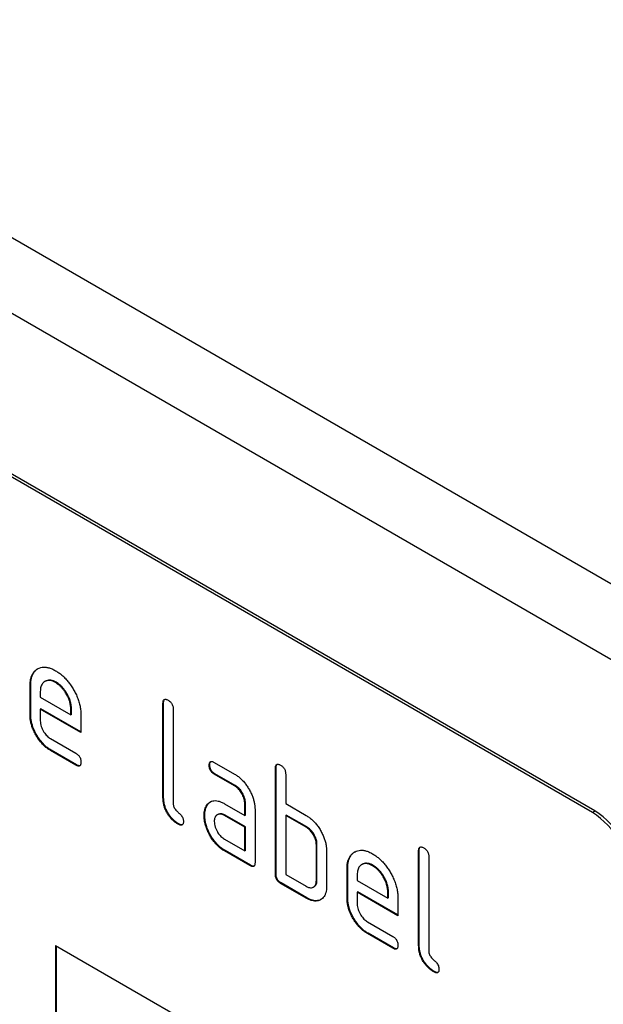
# Model space of a CAD drawing. Units: millimetres. Extents: x 75 to 2100, y 0 to 1460.
# Drawn here: x 848 to 880, y 339 to 394 of the extents above; entities that cross this region are included whole.
import ezdxf

# ---------------------------------------------------------------- set-up
doc = ezdxf.new("R2010")
doc.units = ezdxf.units.MM
doc.header["$LTSCALE"] = 5
doc.layers.get('0').update_dxf_attribs({"color": 1})
doc.layers.add('133450', color=7, linetype='Continuous')

# ---------------------------------------------------------------- blocks, each defined once
blk = doc.blocks.new('1042810-M_002_ISO_view')
for p, q in [((-128.25, -54.132), (-835.357, 354.072)), ((-130.815, -56.839), (-837.922, 351.365)), ((-155.705, -51.514), (-220.759, -13.959)), ((-155.563, -51.432), (-220.617, -13.877)), ((-186.782, -44.474), (-186.818, -44.494)), ((-186.818, -46.128), (-186.818, -44.494)), ((-186.782, -46.107), (-186.782, -44.474)), ((-185.969, -44.256), (-186.004, -44.277)), ((-185.373, -44.315), (-185.408, -44.335)), ((-186.252, -44.822), (-186.252, -45.148)), ((-186.252, -45.148), (-184.564, -46.122)), ((-179.428, -45.453), (-179.464, -45.474)), ((-179.464, -50.699), (-179.464, -45.474)), ((-179.428, -50.679), (-179.428, -45.453)), ((-186.782, -46.107), (-186.818, -46.128)), ((-186.217, -45.78), (-186.252, -45.801)), ((-186.252, -45.801), (-186.252, -46.454)), ((-184.002, -47.1), (-186.252, -45.801)), ((-184.002, -47.059), (-186.217, -45.78)), ((-184.528, -45.777), (-184.564, -45.797)), ((-184.564, -46.122), (-184.564, -45.797)), ((-184.528, -46.102), (-184.564, -46.122)), ((-184.528, -46.102), (-184.528, -45.777)), ((-184.002, -46.12), (-184.002, -47.1)), ((-178.898, -45.8), (-178.898, -51.026)), ((-185.689, -47.432), (-184.283, -48.244)), ((-185.653, -48.065), (-185.689, -48.086)), ((-184.283, -48.897), (-185.689, -48.086)), ((-184.248, -48.877), (-185.653, -48.065)), ((-184.248, -48.877), (-184.283, -48.897)), ((-176.873, -48.888), (-176.908, -48.909)), ((-176.626, -48.745), (-175.501, -49.394)), ((-176.591, -49.377), (-176.626, -49.398)), ((-175.501, -50.047), (-176.626, -49.398)), ((-175.466, -50.027), (-176.591, -49.377)), ((-173.206, -49.045), (-173.241, -49.066)), ((-173.241, -54.945), (-173.241, -49.066)), ((-173.206, -54.924), (-173.206, -49.045)), ((-172.675, -49.392), (-172.675, -51.025)), ((-175.466, -50.027), (-175.501, -50.047)), ((-179.428, -50.679), (-179.464, -50.699)), ((-177.004, -51.094), (-177.039, -51.115)), ((-176.063, -51.029), (-174.938, -51.679)), ((-174.903, -51.005), (-174.938, -51.026)), ((-174.938, -51.679), (-174.938, -51.026)), ((-174.903, -51.658), (-174.903, -51.005)), ((-172.675, -51.025), (-171.544, -51.679)), ((-177.153, -51.666), (-177.188, -51.686)), ((-176.428, -51.623), (-176.463, -51.644)), ((-176.028, -51.662), (-176.063, -51.683)), ((-174.938, -52.332), (-176.063, -51.683)), ((-174.903, -52.312), (-176.028, -51.662)), ((-174.903, -51.658), (-174.938, -51.679)), ((-174.373, -51.352), (-174.373, -54.292)), ((-172.64, -51.658), (-172.675, -51.679)), ((-172.675, -51.679), (-172.675, -54.945)), ((-171.544, -52.332), (-172.675, -51.679)), ((-171.509, -52.311), (-172.64, -51.658)), ((-155.705, -51.514), (-155.563, -51.432)), ((-178.581, -52.148), (-178.616, -52.168)), ((-174.903, -52.312), (-174.938, -52.332)), ((-174.938, -53.639), (-174.938, -52.332)), ((-174.903, -53.618), (-174.903, -52.312)), ((-171.509, -52.311), (-171.544, -52.332)), ((-176.063, -52.989), (-174.938, -53.639)), ((-170.943, -53.291), (-170.978, -53.312)), ((-170.978, -55.271), (-170.978, -53.312)), ((-170.943, -55.251), (-170.943, -53.291)), ((-176.028, -53.622), (-176.063, -53.642)), ((-174.655, -54.455), (-176.063, -53.642)), ((-174.62, -54.435), (-176.028, -53.622)), ((-174.903, -53.618), (-174.938, -53.639)), ((-170.413, -53.638), (-170.413, -55.598)), ((-165.286, -53.617), (-165.322, -53.638)), ((-165.322, -58.864), (-165.322, -53.638)), ((-165.286, -58.843), (-165.286, -53.617)), ((-174.62, -54.435), (-174.655, -54.455)), ((-168.432, -54.38), (-168.468, -54.4)), ((-167.837, -54.438), (-167.872, -54.459)), ((-164.756, -53.964), (-164.756, -59.19)), ((-173.206, -54.924), (-173.241, -54.945)), ((-172.675, -54.945), (-171.544, -55.598)), ((-169.246, -54.597), (-169.281, -54.618)), ((-169.281, -56.251), (-169.281, -54.618)), ((-169.246, -56.231), (-169.246, -54.597)), ((-168.716, -54.946), (-168.716, -55.271)), ((-172.923, -55.414), (-172.958, -55.435)), ((-171.544, -56.251), (-172.958, -55.435)), ((-171.509, -56.231), (-172.923, -55.414)), ((-170.943, -55.251), (-170.978, -55.271)), ((-168.716, -55.271), (-167.027, -56.246)), ((-171.144, -55.64), (-171.109, -55.619)), ((-168.68, -55.904), (-168.716, -55.924)), ((-168.716, -55.924), (-168.716, -56.578)), ((-166.466, -57.223), (-168.716, -55.924)), ((-166.466, -57.182), (-168.68, -55.904)), ((-166.992, -55.9), (-167.027, -55.92)), ((-167.027, -56.246), (-167.027, -55.92)), ((-166.992, -56.225), (-166.992, -55.9)), ((-171.509, -56.231), (-171.544, -56.251)), ((-169.246, -56.231), (-169.281, -56.251)), ((-166.992, -56.225), (-167.027, -56.246)), ((-166.466, -56.243), (-166.466, -57.223)), ((-168.153, -57.556), (-166.747, -58.367)), ((-168.117, -58.189), (-168.153, -58.209)), ((-166.747, -59.02), (-168.153, -58.209)), ((-166.712, -59), (-168.117, -58.189)), ((-185.403, -58.865), (-155.705, -76.01)), ((-185.403, -58.865), (-185.403, -68.664)), ((-185.368, -58.886), (-185.368, -68.643)), ((-166.712, -59), (-166.747, -59.02)), ((-165.286, -58.843), (-165.322, -58.864)), ((-164.439, -60.312), (-164.474, -60.332))]:
    blk.add_line(p, q)
for centre, start, end in [((-158.182, -55.393), 2.5559, 57.4441), ((-158.04, -55.312), 2.556, 57.444)]:
    blk.add_arc(centre, 4.603, start, end)
for points, knots in [([(-186.818, -44.494), (-186.816, -44.427), (-186.813, -44.292), (-186.78, -44.108), (-186.727, -43.943), (-186.65, -43.802), (-186.554, -43.684), (-186.439, -43.594), (-186.306, -43.524), (-186.154, -43.48), (-185.981, -43.474), (-185.796, -43.503), (-185.604, -43.569), (-185.474, -43.64), (-185.408, -43.675)], [0, 0, 0, 0, 0.080014, 0.160011, 0.240025, 0.320022, 0.40002, 0.480026, 0.560041, 0.648032, 0.736015, 0.824004, 0.911997, 1, 1, 1, 1]), ([(-186.782, -44.474), (-186.781, -44.407), (-186.777, -44.272), (-186.745, -44.088), (-186.692, -43.922), (-186.615, -43.781), (-186.518, -43.664), (-186.434, -43.593), (-186.38, -43.566), (-186.369, -43.56)], [0, 0, 0, 0, 0.160047, 0.32006, 0.480109, 0.640122, 0.800137, 0.960169, 1, 1, 1, 1]), ([(-185.408, -43.675), (-185.349, -43.711), (-185.23, -43.783), (-185.055, -43.922), (-184.884, -44.08), (-184.723, -44.262), (-184.573, -44.459), (-184.438, -44.672), (-184.31, -44.899), (-184.2, -45.142), (-184.109, -45.395), (-184.045, -45.646), (-184.008, -45.89), (-184.004, -46.043), (-184.002, -46.12)], [0, 0, 0, 0, 0.080013, 0.160011, 0.240029, 0.320026, 0.400007, 0.480023, 0.560036, 0.64804, 0.736001, 0.823986, 0.912002, 1, 1, 1, 1]), ([(-185.408, -44.335), (-185.458, -44.309), (-185.557, -44.257), (-185.702, -44.218), (-185.836, -44.214), (-185.957, -44.247), (-186.054, -44.305), (-186.13, -44.379), (-186.185, -44.466), (-186.226, -44.57), (-186.247, -44.691), (-186.25, -44.779), (-186.252, -44.822)], [0, 0, 0, 0, 0.112018, 0.223888, 0.335962, 0.447851, 0.559938, 0.647904, 0.735934, 0.824076, 0.911916, 1, 1, 1, 1]), ([(-185.373, -44.315), (-185.423, -44.289), (-185.522, -44.237), (-185.666, -44.197), (-185.8, -44.195), (-185.901, -44.218), (-185.951, -44.25), (-185.967, -44.26)], [0, 0, 0, 0, 0.2243477, 0.448397, 0.6728553, 0.896944, 1, 1, 1, 1]), ([(-184.564, -45.797), (-184.566, -45.738), (-184.571, -45.621), (-184.608, -45.432), (-184.673, -45.239), (-184.762, -45.049), (-184.86, -44.88), (-184.963, -44.733), (-185.066, -44.61), (-185.176, -44.5), (-185.292, -44.409), (-185.37, -44.36), (-185.408, -44.335)], [0, 0, 0, 0, 0.11201, 0.223903, 0.335949, 0.447858, 0.559943, 0.647901, 0.735934, 0.824087, 0.911909, 1, 1, 1, 1]), ([(-184.528, -45.777), (-184.531, -45.718), (-184.535, -45.601), (-184.573, -45.412), (-184.638, -45.219), (-184.726, -45.029), (-184.825, -44.86), (-184.927, -44.712), (-185.031, -44.589), (-185.141, -44.479), (-185.256, -44.388), (-185.334, -44.339), (-185.373, -44.315)], [0, 0, 0, 0, 0.11201, 0.223903, 0.335949, 0.447858, 0.559943, 0.647901, 0.735934, 0.824087, 0.911909, 1, 1, 1, 1]), ([(-179.464, -45.474), (-179.463, -45.449), (-179.461, -45.401), (-179.448, -45.336), (-179.419, -45.285), (-179.374, -45.255), (-179.314, -45.255), (-179.248, -45.273), (-179.203, -45.298), (-179.181, -45.31)], [0, 0, 0, 0, 0.140104, 0.280153, 0.42014, 0.56001, 0.706478, 0.853243, 1, 1, 1, 1]), ([(-179.428, -45.453), (-179.427, -45.429), (-179.426, -45.381), (-179.412, -45.316), (-179.392, -45.274), (-179.373, -45.263), (-179.368, -45.26)], [0, 0, 0, 0, 0.304506, 0.608892, 0.913143, 1, 1, 1, 1]), ([(-179.181, -45.31), (-179.159, -45.323), (-179.116, -45.349), (-179.054, -45.403), (-178.995, -45.468), (-178.947, -45.549), (-178.916, -45.636), (-178.899, -45.722), (-178.898, -45.774), (-178.898, -45.8)], [0, 0, 0, 0, 0.1401462, 0.2802244, 0.4199115, 0.5602884, 0.7063814, 0.8532253, 1, 1, 1, 1]), ([(-185.689, -48.086), (-185.744, -48.051), (-185.855, -47.983), (-186.019, -47.849), (-186.175, -47.691), (-186.32, -47.512), (-186.451, -47.318), (-186.564, -47.116), (-186.659, -46.912), (-186.731, -46.709), (-186.783, -46.507), (-186.813, -46.312), (-186.816, -46.189), (-186.818, -46.128)], [0, 0, 0, 0, 0.093329, 0.18668, 0.28003, 0.373314, 0.466632, 0.559982, 0.648003, 0.735962, 0.823962, 0.911992, 1, 1, 1, 1]), ([(-185.653, -48.065), (-185.709, -48.031), (-185.82, -47.963), (-185.983, -47.829), (-186.14, -47.671), (-186.285, -47.492), (-186.416, -47.297), (-186.529, -47.096), (-186.623, -46.891), (-186.696, -46.688), (-186.748, -46.487), (-186.777, -46.291), (-186.781, -46.168), (-186.782, -46.107)], [0, 0, 0, 0, 0.093329, 0.18668, 0.28003, 0.373314, 0.466632, 0.559982, 0.648003, 0.735962, 0.823962, 0.911992, 1, 1, 1, 1]), ([(-186.252, -46.454), (-186.25, -46.503), (-186.246, -46.601), (-186.202, -46.763), (-186.137, -46.923), (-186.057, -47.066), (-185.97, -47.188), (-185.881, -47.287), (-185.786, -47.371), (-185.721, -47.412), (-185.689, -47.432)], [0, 0, 0, 0, 0.1399276, 0.2799461, 0.4198348, 0.5598902, 0.6698427, 0.780004, 0.8899136, 1, 1, 1, 1]), ([(-184.283, -48.244), (-184.262, -48.257), (-184.219, -48.282), (-184.156, -48.336), (-184.098, -48.402), (-184.05, -48.483), (-184.02, -48.569), (-184.003, -48.654), (-184.002, -48.707), (-184.002, -48.733)], [0, 0, 0, 0, 0.140124, 0.280212, 0.419929, 0.560269, 0.706388, 0.853224, 1, 1, 1, 1]), ([(-184.002, -48.733), (-184.002, -48.757), (-184.003, -48.806), (-184.018, -48.87), (-184.045, -48.922), (-184.092, -48.95), (-184.15, -48.954), (-184.216, -48.932), (-184.261, -48.909), (-184.283, -48.897)], [0, 0, 0, 0, 0.140112, 0.280177, 0.420096, 0.55992, 0.706591, 0.85323, 1, 1, 1, 1]), ([(-184.06, -48.925), (-184.078, -48.928), (-184.115, -48.934), (-184.181, -48.911), (-184.226, -48.888), (-184.248, -48.877)], [0, 0, 0, 0, 0.322053, 0.660876, 1, 1, 1, 1]), ([(-176.908, -48.909), (-176.908, -48.884), (-176.907, -48.835), (-176.891, -48.772), (-176.865, -48.719), (-176.819, -48.691), (-176.759, -48.689), (-176.694, -48.707), (-176.649, -48.732), (-176.626, -48.745)], [0, 0, 0, 0, 0.140146, 0.280216, 0.419925, 0.560252, 0.706418, 0.853239, 1, 1, 1, 1]), ([(-176.626, -49.398), (-176.648, -49.384), (-176.69, -49.357), (-176.754, -49.306), (-176.811, -49.239), (-176.86, -49.159), (-176.89, -49.072), (-176.907, -48.987), (-176.908, -48.935), (-176.908, -48.909)], [0, 0, 0, 0, 0.140096, 0.280145, 0.420163, 0.559993, 0.706482, 0.853242, 1, 1, 1, 1]), ([(-176.873, -48.888), (-176.872, -48.864), (-176.872, -48.814), (-176.855, -48.753), (-176.838, -48.708), (-176.818, -48.697), (-176.814, -48.695)], [0, 0, 0, 0, 0.305812, 0.611459, 0.916319, 1, 1, 1, 1]), ([(-176.591, -49.377), (-176.612, -49.364), (-176.655, -49.337), (-176.718, -49.286), (-176.776, -49.218), (-176.824, -49.138), (-176.854, -49.052), (-176.871, -48.967), (-176.872, -48.914), (-176.873, -48.888)], [0, 0, 0, 0, 0.140096, 0.280145, 0.420163, 0.559993, 0.706482, 0.853242, 1, 1, 1, 1]), ([(-173.241, -49.066), (-173.24, -49.042), (-173.238, -48.993), (-173.225, -48.928), (-173.196, -48.877), (-173.151, -48.847), (-173.091, -48.847), (-173.026, -48.865), (-172.981, -48.89), (-172.958, -48.902)], [0, 0, 0, 0, 0.140104, 0.280153, 0.42014, 0.56001, 0.706478, 0.853243, 1, 1, 1, 1]), ([(-173.206, -49.045), (-173.205, -49.021), (-173.203, -48.973), (-173.189, -48.909), (-173.17, -48.866), (-173.15, -48.855), (-173.146, -48.852)], [0, 0, 0, 0, 0.304506, 0.608892, 0.913143, 1, 1, 1, 1]), ([(-172.958, -48.902), (-172.937, -48.915), (-172.894, -48.941), (-172.831, -48.995), (-172.772, -49.06), (-172.724, -49.141), (-172.694, -49.228), (-172.677, -49.314), (-172.676, -49.366), (-172.675, -49.392)], [0, 0, 0, 0, 0.140146, 0.280224, 0.419912, 0.560288, 0.706381, 0.853225, 1, 1, 1, 1]), ([(-175.501, -49.394), (-175.446, -49.428), (-175.335, -49.496), (-175.172, -49.632), (-175.016, -49.789), (-174.87, -49.968), (-174.741, -50.163), (-174.627, -50.364), (-174.532, -50.568), (-174.459, -50.771), (-174.409, -50.972), (-174.377, -51.169), (-174.374, -51.291), (-174.373, -51.352)], [0, 0, 0, 0, 0.093349, 0.186668, 0.279953, 0.373309, 0.466655, 0.559978, 0.647953, 0.735998, 0.823993, 0.911975, 1, 1, 1, 1]), ([(-174.938, -51.026), (-174.94, -50.986), (-174.943, -50.908), (-174.966, -50.782), (-175.009, -50.652), (-175.067, -50.524), (-175.138, -50.403), (-175.218, -50.29), (-175.307, -50.19), (-175.403, -50.109), (-175.469, -50.068), (-175.501, -50.047)], [0, 0, 0, 0, 0.112021, 0.223975, 0.335978, 0.44801, 0.559975, 0.670025, 0.780017, 0.889973, 1, 1, 1, 1]), ([(-174.903, -51.005), (-174.904, -50.966), (-174.908, -50.887), (-174.931, -50.761), (-174.973, -50.632), (-175.031, -50.504), (-175.102, -50.382), (-175.183, -50.27), (-175.272, -50.17), (-175.368, -50.089), (-175.433, -50.047), (-175.466, -50.027)], [0, 0, 0, 0, 0.112021, 0.223975, 0.335978, 0.44801, 0.559975, 0.670025, 0.780017, 0.889973, 1, 1, 1, 1]), ([(-178.616, -52.168), (-178.667, -52.137), (-178.768, -52.075), (-178.917, -51.951), (-179.059, -51.804), (-179.186, -51.633), (-179.293, -51.447), (-179.376, -51.254), (-179.43, -51.061), (-179.457, -50.875), (-179.462, -50.758), (-179.464, -50.699)], [0, 0, 0, 0, 0.1120474, 0.2239394, 0.3360289, 0.4479567, 0.5599968, 0.6699634, 0.7800146, 0.8899672, 1, 1, 1, 1]), ([(-178.581, -52.148), (-178.632, -52.117), (-178.733, -52.054), (-178.882, -51.931), (-179.023, -51.783), (-179.151, -51.613), (-179.258, -51.427), (-179.34, -51.233), (-179.395, -51.04), (-179.422, -50.855), (-179.426, -50.738), (-179.428, -50.679)], [0, 0, 0, 0, 0.1120474, 0.2239394, 0.3360289, 0.4479567, 0.5599968, 0.6699634, 0.7800146, 0.8899672, 1, 1, 1, 1]), ([(-178.898, -51.026), (-178.897, -51.055), (-178.894, -51.113), (-178.865, -51.209), (-178.814, -51.299), (-178.755, -51.383), (-178.686, -51.453), (-178.616, -51.515), (-178.546, -51.578), (-178.478, -51.648), (-178.418, -51.73), (-178.368, -51.822), (-178.339, -51.918), (-178.336, -51.976), (-178.335, -52.004)], [0, 0, 0, 0, 0.083182, 0.166619, 0.249966, 0.333149, 0.416583, 0.500002, 0.583424, 0.666827, 0.750118, 0.833393, 0.9168, 1, 1, 1, 1]), ([(-177.188, -51.686), (-177.187, -51.644), (-177.186, -51.56), (-177.17, -51.441), (-177.141, -51.326), (-177.101, -51.213), (-177.06, -51.147), (-177.039, -51.115)], [0, 0, 0, 0, 0.186805, 0.373166, 0.56015, 0.779943, 1, 1, 1, 1]), ([(-177.153, -51.666), (-177.152, -51.624), (-177.15, -51.539), (-177.135, -51.421), (-177.106, -51.305), (-177.066, -51.192), (-177.025, -51.127), (-177.004, -51.094)], [0, 0, 0, 0, 0.186805, 0.373166, 0.56015, 0.779943, 1, 1, 1, 1]), ([(-177.039, -51.115), (-177.01, -51.077), (-176.953, -51.001), (-176.843, -50.919), (-176.716, -50.868), (-176.57, -50.853), (-176.408, -50.878), (-176.237, -50.935), (-176.121, -50.998), (-176.063, -51.029)], [0, 0, 0, 0, 0.1400194, 0.2800321, 0.4200364, 0.5599794, 0.7066473, 0.8533199, 1, 1, 1, 1]), ([(-177.004, -51.094), (-176.976, -51.056), (-176.923, -50.985), (-176.854, -50.938), (-176.823, -50.917)], [0, 0, 0, 0, 0.544622, 1, 1, 1, 1]), ([(-176.063, -53.642), (-176.119, -53.608), (-176.229, -53.54), (-176.393, -53.407), (-176.549, -53.248), (-176.693, -53.07), (-176.825, -52.875), (-176.935, -52.673), (-177.031, -52.469), (-177.102, -52.266), (-177.154, -52.066), (-177.183, -51.87), (-177.187, -51.748), (-177.188, -51.686)], [0, 0, 0, 0, 0.09333, 0.186681, 0.28002, 0.373316, 0.466631, 0.559976, 0.647969, 0.735969, 0.823963, 0.911991, 1, 1, 1, 1]), ([(-176.028, -53.622), (-176.083, -53.588), (-176.194, -53.519), (-176.357, -53.386), (-176.513, -53.228), (-176.658, -53.049), (-176.789, -52.855), (-176.9, -52.652), (-176.996, -52.449), (-177.066, -52.246), (-177.119, -52.045), (-177.148, -51.85), (-177.151, -51.727), (-177.153, -51.666)], [0, 0, 0, 0, 0.09333, 0.186681, 0.28002, 0.373316, 0.466631, 0.559976, 0.647969, 0.735969, 0.823963, 0.911991, 1, 1, 1, 1]), ([(-176.063, -51.683), (-176.105, -51.661), (-176.188, -51.618), (-176.306, -51.598), (-176.412, -51.614), (-176.496, -51.659), (-176.557, -51.725), (-176.598, -51.804), (-176.622, -51.9), (-176.625, -51.974), (-176.626, -52.011)], [0, 0, 0, 0, 0.139947, 0.279936, 0.419848, 0.559877, 0.669843, 0.779998, 0.889903, 1, 1, 1, 1]), ([(-176.028, -51.662), (-176.069, -51.641), (-176.153, -51.597), (-176.271, -51.579), (-176.363, -51.589), (-176.409, -51.617), (-176.425, -51.627)], [0, 0, 0, 0, 0.279525, 0.559133, 0.838586, 1, 1, 1, 1]), ([(-171.544, -51.679), (-171.489, -51.713), (-171.377, -51.781), (-171.213, -51.912), (-171.055, -52.067), (-170.905, -52.247), (-170.772, -52.45), (-170.655, -52.669), (-170.594, -52.819), (-170.563, -52.894)], [0, 0, 0, 0, 0.140026, 0.280035, 0.420063, 0.559984, 0.70666, 0.853316, 1, 1, 1, 1]), ([(-178.335, -52.004), (-178.335, -52.029), (-178.336, -52.078), (-178.351, -52.141), (-178.378, -52.193), (-178.425, -52.221), (-178.483, -52.225), (-178.549, -52.203), (-178.594, -52.18), (-178.616, -52.168)], [0, 0, 0, 0, 0.140112, 0.280177, 0.420096, 0.55992, 0.706591, 0.85323, 1, 1, 1, 1]), ([(-178.393, -52.197), (-178.411, -52.2), (-178.448, -52.206), (-178.514, -52.182), (-178.559, -52.159), (-178.581, -52.148)], [0, 0, 0, 0, 0.322053, 0.660876, 1, 1, 1, 1]), ([(-176.626, -52.011), (-176.624, -52.06), (-176.62, -52.158), (-176.577, -52.319), (-176.511, -52.479), (-176.431, -52.623), (-176.344, -52.744), (-176.256, -52.844), (-176.161, -52.928), (-176.096, -52.969), (-176.063, -52.989)], [0, 0, 0, 0, 0.1399276, 0.2799461, 0.4198348, 0.5598902, 0.6698427, 0.780004, 0.8899136, 1, 1, 1, 1]), ([(-170.978, -53.312), (-170.98, -53.272), (-170.983, -53.193), (-171.006, -53.067), (-171.049, -52.937), (-171.108, -52.809), (-171.179, -52.687), (-171.26, -52.575), (-171.35, -52.475), (-171.446, -52.394), (-171.511, -52.352), (-171.544, -52.332)], [0, 0, 0, 0, 0.11202, 0.223973, 0.335977, 0.448, 0.559982, 0.67001, 0.780023, 0.889975, 1, 1, 1, 1]), ([(-170.943, -53.291), (-170.945, -53.252), (-170.948, -53.173), (-170.971, -53.047), (-171.014, -52.917), (-171.072, -52.789), (-171.143, -52.667), (-171.225, -52.554), (-171.314, -52.455), (-171.411, -52.373), (-171.476, -52.332), (-171.509, -52.311)], [0, 0, 0, 0, 0.11202, 0.223973, 0.335977, 0.448, 0.559982, 0.67001, 0.780023, 0.889975, 1, 1, 1, 1]), ([(-170.563, -52.894), (-170.537, -52.966), (-170.486, -53.109), (-170.441, -53.307), (-170.416, -53.485), (-170.414, -53.587), (-170.413, -53.638)], [0, 0, 0, 0, 0.279918, 0.560048, 0.779902, 1, 1, 1, 1]), ([(-169.281, -54.618), (-169.28, -54.55), (-169.276, -54.415), (-169.244, -54.232), (-169.191, -54.066), (-169.114, -53.925), (-169.018, -53.807), (-168.903, -53.717), (-168.769, -53.648), (-168.618, -53.604), (-168.444, -53.598), (-168.26, -53.627), (-168.068, -53.692), (-167.937, -53.763), (-167.872, -53.798)], [0, 0, 0, 0, 0.080014, 0.160011, 0.240025, 0.320022, 0.40002, 0.480026, 0.560041, 0.648032, 0.736015, 0.824004, 0.911997, 1, 1, 1, 1]), ([(-169.246, -54.597), (-169.244, -54.53), (-169.241, -54.395), (-169.209, -54.211), (-169.156, -54.046), (-169.079, -53.904), (-168.982, -53.788), (-168.898, -53.716), (-168.844, -53.689), (-168.833, -53.684)], [0, 0, 0, 0, 0.160047, 0.32006, 0.480109, 0.640122, 0.800137, 0.960169, 1, 1, 1, 1]), ([(-167.872, -53.798), (-167.813, -53.834), (-167.694, -53.907), (-167.519, -54.045), (-167.348, -54.204), (-167.187, -54.385), (-167.036, -54.583), (-166.902, -54.795), (-166.774, -55.022), (-166.664, -55.265), (-166.573, -55.518), (-166.509, -55.77), (-166.472, -56.014), (-166.468, -56.167), (-166.466, -56.243)], [0, 0, 0, 0, 0.080013, 0.160011, 0.240029, 0.320026, 0.400007, 0.480023, 0.560036, 0.64804, 0.736001, 0.823986, 0.912002, 1, 1, 1, 1]), ([(-165.322, -53.638), (-165.321, -53.614), (-165.319, -53.565), (-165.306, -53.5), (-165.277, -53.449), (-165.232, -53.419), (-165.172, -53.419), (-165.106, -53.437), (-165.061, -53.462), (-165.039, -53.474)], [0, 0, 0, 0, 0.1401039, 0.280153, 0.4201396, 0.5600105, 0.7064776, 0.8532427, 1, 1, 1, 1]), ([(-165.286, -53.617), (-165.285, -53.593), (-165.283, -53.545), (-165.27, -53.48), (-165.25, -53.438), (-165.23, -53.427), (-165.226, -53.424)], [0, 0, 0, 0, 0.304506, 0.608892, 0.913143, 1, 1, 1, 1]), ([(-165.039, -53.474), (-165.017, -53.487), (-164.974, -53.513), (-164.912, -53.567), (-164.852, -53.632), (-164.804, -53.713), (-164.774, -53.8), (-164.757, -53.886), (-164.756, -53.938), (-164.756, -53.964)], [0, 0, 0, 0, 0.140146, 0.280224, 0.419912, 0.560288, 0.706381, 0.853225, 1, 1, 1, 1]), ([(-174.373, -54.292), (-174.373, -54.316), (-174.374, -54.365), (-174.389, -54.429), (-174.416, -54.481), (-174.463, -54.509), (-174.522, -54.512), (-174.588, -54.49), (-174.633, -54.467), (-174.655, -54.455)], [0, 0, 0, 0, 0.1401124, 0.2801806, 0.4200841, 0.559952, 0.7065554, 0.853231, 1, 1, 1, 1]), ([(-174.431, -54.484), (-174.45, -54.487), (-174.487, -54.492), (-174.553, -54.469), (-174.598, -54.446), (-174.62, -54.435)], [0, 0, 0, 0, 0.3233986, 0.6615916, 1, 1, 1, 1]), ([(-167.872, -54.459), (-167.922, -54.433), (-168.021, -54.381), (-168.165, -54.342), (-168.3, -54.338), (-168.42, -54.37), (-168.518, -54.428), (-168.594, -54.502), (-168.649, -54.589), (-168.69, -54.693), (-168.71, -54.814), (-168.714, -54.902), (-168.716, -54.946)], [0, 0, 0, 0, 0.112018, 0.223888, 0.335962, 0.447851, 0.559938, 0.647904, 0.735934, 0.824076, 0.911916, 1, 1, 1, 1]), ([(-167.837, -54.438), (-167.886, -54.412), (-167.985, -54.36), (-168.13, -54.321), (-168.264, -54.319), (-168.365, -54.341), (-168.415, -54.373), (-168.43, -54.383)], [0, 0, 0, 0, 0.224348, 0.448397, 0.672855, 0.896944, 1, 1, 1, 1]), ([(-166.992, -55.9), (-166.994, -55.842), (-166.999, -55.724), (-167.037, -55.535), (-167.101, -55.342), (-167.19, -55.152), (-167.288, -54.983), (-167.391, -54.836), (-167.495, -54.713), (-167.605, -54.603), (-167.72, -54.512), (-167.798, -54.463), (-167.837, -54.438)], [0, 0, 0, 0, 0.11201, 0.223903, 0.335949, 0.447858, 0.559943, 0.647901, 0.735934, 0.824087, 0.911909, 1, 1, 1, 1]), ([(-172.958, -55.435), (-172.98, -55.421), (-173.022, -55.394), (-173.086, -55.343), (-173.144, -55.276), (-173.192, -55.196), (-173.223, -55.109), (-173.238, -55.024), (-173.24, -54.971), (-173.241, -54.945)], [0, 0, 0, 0, 0.140099, 0.280141, 0.420341, 0.559666, 0.706626, 0.853219, 1, 1, 1, 1]), ([(-172.923, -55.414), (-172.944, -55.401), (-172.987, -55.374), (-173.05, -55.323), (-173.108, -55.255), (-173.156, -55.175), (-173.188, -55.089), (-173.202, -55.004), (-173.205, -54.951), (-173.206, -54.924)], [0, 0, 0, 0, 0.140099, 0.280141, 0.420341, 0.559666, 0.706626, 0.853219, 1, 1, 1, 1]), ([(-167.027, -55.92), (-167.03, -55.862), (-167.034, -55.745), (-167.072, -55.556), (-167.137, -55.363), (-167.225, -55.173), (-167.324, -55.004), (-167.426, -54.856), (-167.53, -54.733), (-167.64, -54.623), (-167.756, -54.532), (-167.833, -54.483), (-167.872, -54.459)], [0, 0, 0, 0, 0.11201, 0.223903, 0.335949, 0.447858, 0.559943, 0.647901, 0.735934, 0.824087, 0.911909, 1, 1, 1, 1]), ([(-171.544, -55.598), (-171.502, -55.62), (-171.419, -55.663), (-171.3, -55.683), (-171.193, -55.669), (-171.11, -55.623), (-171.049, -55.557), (-171.007, -55.478), (-170.983, -55.382), (-170.98, -55.308), (-170.978, -55.271)], [0, 0, 0, 0, 0.139943, 0.279971, 0.419819, 0.559872, 0.669848, 0.779988, 0.889908, 1, 1, 1, 1]), ([(-171.111, -55.615), (-171.098, -55.609), (-171.06, -55.591), (-171.014, -55.536), (-170.972, -55.458), (-170.947, -55.362), (-170.944, -55.288), (-170.943, -55.251)], [0, 0, 0, 0, 0.122928, 0.342086, 0.561568, 0.780613, 1, 1, 1, 1]), ([(-170.413, -55.598), (-170.414, -55.661), (-170.418, -55.787), (-170.454, -55.955), (-170.511, -56.104), (-170.592, -56.225), (-170.697, -56.315), (-170.814, -56.379), (-170.944, -56.413), (-171.084, -56.417), (-171.232, -56.391), (-171.387, -56.336), (-171.492, -56.279), (-171.544, -56.251)], [0, 0, 0, 0, 0.093353, 0.186668, 0.279962, 0.373313, 0.46665, 0.559981, 0.647997, 0.735968, 0.823964, 0.911991, 1, 1, 1, 1]), ([(-170.71, -56.315), (-170.734, -56.329), (-170.795, -56.365), (-170.909, -56.391), (-171.048, -56.397), (-171.197, -56.371), (-171.352, -56.316), (-171.456, -56.259), (-171.509, -56.231)], [0, 0, 0, 0, 0.116467, 0.293199, 0.469839, 0.64653, 0.823284, 1, 1, 1, 1]), ([(-168.153, -58.209), (-168.208, -58.175), (-168.319, -58.106), (-168.483, -57.973), (-168.639, -57.815), (-168.784, -57.636), (-168.915, -57.441), (-169.028, -57.239), (-169.122, -57.035), (-169.195, -56.832), (-169.247, -56.631), (-169.276, -56.435), (-169.28, -56.312), (-169.281, -56.251)], [0, 0, 0, 0, 0.093329, 0.18668, 0.28003, 0.373314, 0.466632, 0.559982, 0.648003, 0.735962, 0.823962, 0.911992, 1, 1, 1, 1]), ([(-168.117, -58.189), (-168.173, -58.154), (-168.284, -58.086), (-168.447, -57.953), (-168.603, -57.794), (-168.748, -57.615), (-168.88, -57.421), (-168.993, -57.219), (-169.087, -57.015), (-169.159, -56.812), (-169.211, -56.61), (-169.241, -56.415), (-169.244, -56.292), (-169.246, -56.231)], [0, 0, 0, 0, 0.093329, 0.18668, 0.28003, 0.373314, 0.466632, 0.559982, 0.648003, 0.735962, 0.823962, 0.911992, 1, 1, 1, 1]), ([(-168.716, -56.578), (-168.714, -56.627), (-168.709, -56.725), (-168.666, -56.886), (-168.6, -57.046), (-168.52, -57.189), (-168.434, -57.311), (-168.345, -57.41), (-168.25, -57.495), (-168.185, -57.535), (-168.153, -57.556)], [0, 0, 0, 0, 0.139928, 0.279946, 0.419835, 0.55989, 0.669843, 0.780004, 0.889914, 1, 1, 1, 1]), ([(-166.747, -58.367), (-166.726, -58.38), (-166.683, -58.406), (-166.62, -58.459), (-166.562, -58.525), (-166.514, -58.606), (-166.484, -58.692), (-166.467, -58.778), (-166.466, -58.83), (-166.466, -58.856)], [0, 0, 0, 0, 0.1401243, 0.2802119, 0.4199289, 0.5602685, 0.7063885, 0.853224, 1, 1, 1, 1]), ([(-166.466, -58.856), (-166.466, -58.881), (-166.467, -58.93), (-166.482, -58.993), (-166.509, -59.045), (-166.555, -59.073), (-166.614, -59.077), (-166.68, -59.055), (-166.725, -59.032), (-166.747, -59.02)], [0, 0, 0, 0, 0.1401124, 0.2801772, 0.4200957, 0.5599201, 0.7065908, 0.8532302, 1, 1, 1, 1]), ([(-166.524, -59.049), (-166.542, -59.052), (-166.579, -59.058), (-166.645, -59.034), (-166.69, -59.011), (-166.712, -59)], [0, 0, 0, 0, 0.322053, 0.660876, 1, 1, 1, 1]), ([(-164.474, -60.332), (-164.525, -60.301), (-164.626, -60.239), (-164.775, -60.115), (-164.916, -59.968), (-165.044, -59.797), (-165.151, -59.611), (-165.233, -59.418), (-165.288, -59.225), (-165.315, -59.039), (-165.319, -58.922), (-165.322, -58.864)], [0, 0, 0, 0, 0.112047, 0.223939, 0.336029, 0.447957, 0.559997, 0.669963, 0.780015, 0.889967, 1, 1, 1, 1]), ([(-164.439, -60.312), (-164.49, -60.281), (-164.591, -60.218), (-164.74, -60.095), (-164.881, -59.947), (-165.009, -59.777), (-165.116, -59.591), (-165.198, -59.397), (-165.252, -59.205), (-165.28, -59.019), (-165.284, -58.902), (-165.286, -58.843)], [0, 0, 0, 0, 0.112047, 0.223939, 0.336029, 0.447957, 0.559997, 0.669963, 0.780015, 0.889967, 1, 1, 1, 1]), ([(-164.756, -59.19), (-164.754, -59.219), (-164.752, -59.277), (-164.723, -59.373), (-164.672, -59.463), (-164.613, -59.547), (-164.544, -59.617), (-164.474, -59.679), (-164.404, -59.742), (-164.336, -59.812), (-164.275, -59.895), (-164.226, -59.986), (-164.197, -60.082), (-164.194, -60.14), (-164.193, -60.168)], [0, 0, 0, 0, 0.083182, 0.166619, 0.249966, 0.333149, 0.416583, 0.500002, 0.583424, 0.666827, 0.750118, 0.833393, 0.9168, 1, 1, 1, 1]), ([(-164.193, -60.168), (-164.193, -60.193), (-164.194, -60.242), (-164.209, -60.305), (-164.236, -60.358), (-164.283, -60.385), (-164.341, -60.389), (-164.407, -60.367), (-164.452, -60.344), (-164.474, -60.332)], [0, 0, 0, 0, 0.1401124, 0.2801772, 0.4200957, 0.5599201, 0.7065908, 0.8532302, 1, 1, 1, 1]), ([(-164.251, -60.361), (-164.269, -60.364), (-164.306, -60.37), (-164.372, -60.346), (-164.417, -60.324), (-164.439, -60.312)], [0, 0, 0, 0, 0.322053, 0.660876, 1, 1, 1, 1])]:
    blk.add_open_spline(points, degree=3, knots=knots)

msp = doc.modelspace()

# ---------------------------------------------------------------- block references
at = {"layer": '133450'}
msp.add_blockref('1042810-M_002_ISO_view', (1035.418, 401.554), dxfattribs=at)

doc.saveas('drawing.dxf')
